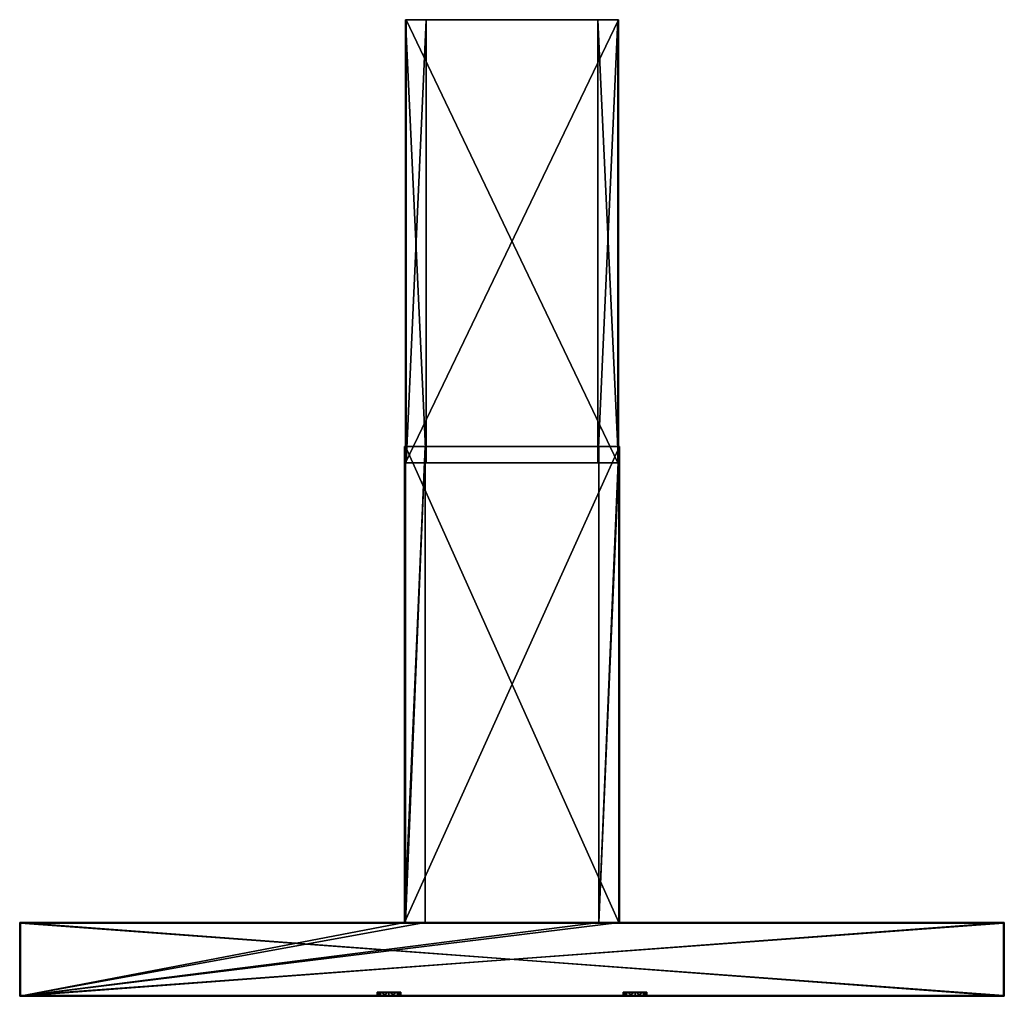
# Model space of a CAD drawing. Units: millimetres. Extents: x -600 to 600, y 0 to 1190.
import ezdxf

# ---------------------------------------------------------------- set-up
doc = ezdxf.new("R2010")
doc.units = ezdxf.units.MM
doc.header["$LTSCALE"] = 65.185185
for name, color, linetype in [('1', 7, 'CONTINUOUS'), ('10', 7, 'CONTINUOUS'), ('11', 7, 'CONTINUOUS'), ('12', 7, 'CONTINUOUS'), ('13', 7, 'CONTINUOUS'), ('14', 7, 'CONTINUOUS'), ('15', 7, 'CONTINUOUS'), ('16', 7, 'CONTINUOUS'), ('17', 7, 'CONTINUOUS'), ('18', 7, 'CONTINUOUS'), ('19', 7, 'CONTINUOUS'), ('2', 7, 'CONTINUOUS'), ('20', 7, 'CONTINUOUS'), ('21', 7, 'CONTINUOUS'), ('22', 7, 'CONTINUOUS'), ('23', 7, 'CONTINUOUS'), ('24', 7, 'CONTINUOUS'), ('25', 7, 'CONTINUOUS'), ('26', 7, 'CONTINUOUS'), ('27', 7, 'CONTINUOUS'), ('28', 7, 'CONTINUOUS'), ('29', 7, 'CONTINUOUS'), ('3', 7, 'CONTINUOUS'), ('30', 7, 'CONTINUOUS'), ('31', 7, 'CONTINUOUS'), ('32', 7, 'CONTINUOUS'), ('33', 7, 'CONTINUOUS'), ('34', 7, 'CONTINUOUS'), ('35', 7, 'CONTINUOUS'), ('36', 7, 'CONTINUOUS'), ('37', 7, 'CONTINUOUS'), ('38', 7, 'CONTINUOUS'), ('39', 7, 'CONTINUOUS'), ('4', 7, 'CONTINUOUS'), ('40', 7, 'CONTINUOUS'), ('41', 7, 'CONTINUOUS'), ('42', 7, 'CONTINUOUS'), ('43', 7, 'CONTINUOUS'), ('44', 7, 'CONTINUOUS'), ('45', 7, 'CONTINUOUS'), ('46', 7, 'CONTINUOUS'), ('47', 7, 'CONTINUOUS'), ('48', 7, 'CONTINUOUS'), ('49', 7, 'CONTINUOUS'), ('5', 7, 'CONTINUOUS'), ('50', 7, 'CONTINUOUS'), ('51', 7, 'CONTINUOUS'), ('52', 7, 'CONTINUOUS'), ('53', 7, 'CONTINUOUS'), ('54', 7, 'CONTINUOUS'), ('55', 7, 'CONTINUOUS'), ('56', 7, 'CONTINUOUS'), ('57', 7, 'CONTINUOUS'), ('58', 7, 'CONTINUOUS'), ('59', 7, 'CONTINUOUS'), ('6', 7, 'CONTINUOUS'), ('60', 7, 'CONTINUOUS'), ('61', 7, 'CONTINUOUS'), ('62', 7, 'CONTINUOUS'), ('63', 7, 'CONTINUOUS'), ('64', 7, 'CONTINUOUS'), ('65', 7, 'CONTINUOUS'), ('66', 7, 'CONTINUOUS'), ('67', 7, 'CONTINUOUS'), ('68', 7, 'CONTINUOUS'), ('69', 7, 'CONTINUOUS'), ('7', 7, 'CONTINUOUS'), ('70', 7, 'CONTINUOUS'), ('71', 7, 'CONTINUOUS'), ('72', 7, 'CONTINUOUS'), ('73', 7, 'CONTINUOUS'), ('74', 7, 'CONTINUOUS'), ('75', 7, 'CONTINUOUS'), ('76', 7, 'CONTINUOUS'), ('77', 7, 'CONTINUOUS'), ('8', 7, 'CONTINUOUS'), ('9', 7, 'CONTINUOUS')]:
    doc.layers.add(name, color=color, linetype=linetype)

msp = doc.modelspace()

# ---------------------------------------------------------------- linework, layer by layer
at = {"layer": '1', "linetype": 'Continuous'}
for points in [[(600, 0, 250), (-600, 0, 250), (560, 0, 210), (600, 0, 250)], [(-600, 0, -250), (600, 0, -250), (-150, 0, -243), (-600, 0, -250)], [(-600, 0, 250), (-600, 0, -250), (-560, 0, -210), (-600, 0, 250)], [(-600, 0, 250), (-560, 0, -210), (-560, 0, 210), (-600, 0, 250)], [(560, 0, 210), (-600, 0, 250), (-560, 0, 210), (560, 0, 210)], [(-560, 0, -210), (-600, 0, -250), (-150, 0, -243), (-560, 0, -210)], [(560, 0, -210), (-560, 0, -210), (150, 0, -213), (560, 0, -210)], [(150, 0, -213), (-560, 0, -210), (-150, 0, -213), (150, 0, -213)], [(-150, 0, -213), (-560, 0, -210), (-160.6, 0, -217.4), (-150, 0, -213)], [(-160.6, 0, -217.4), (-560, 0, -210), (-165, 0, -228), (-160.6, 0, -217.4)], [(-165, 0, -228), (-560, 0, -210), (-160.6, 0, -238.6), (-165, 0, -228)], [(-160.6, 0, -238.6), (-560, 0, -210), (-150, 0, -243), (-160.6, 0, -238.6)], [(-139.4, 0, -238.6), (-150, 0, -243), (150, 0, -243), (-139.4, 0, -238.6)], [(600, 0, -250), (150, 0, -243), (-150, 0, -243), (600, 0, -250)], [(139.4, 0, -217.4), (150, 0, -213), (-150, 0, -213), (139.4, 0, -217.4)], [(135, 0, -228), (139.4, 0, -217.4), (-150, 0, -213), (135, 0, -228)], [(-139.4, 0, -217.4), (135, 0, -228), (-150, 0, -213), (-139.4, 0, -217.4)], [(-135, 0, -228), (135, 0, -228), (-139.4, 0, -217.4), (-135, 0, -228)], [(150, 0, -243), (-135, 0, -228), (-139.4, 0, -238.6), (150, 0, -243)], [(139.4, 0, -238.6), (135, 0, -228), (-135, 0, -228), (139.4, 0, -238.6)], [(150, 0, -243), (139.4, 0, -238.6), (-135, 0, -228), (150, 0, -243)], [(150, 0, -243), (600, 0, -250), (160.6, 0, -238.6), (150, 0, -243)], [(160.6, 0, -217.4), (560, 0, -210), (150, 0, -213), (160.6, 0, -217.4)], [(600, 0, -250), (165, 0, -228), (160.6, 0, -238.6), (600, 0, -250)], [(165, 0, -228), (560, 0, -210), (160.6, 0, -217.4), (165, 0, -228)], [(600, 0, -250), (560, 0, -210), (165, 0, -228), (600, 0, -250)], [(600, 0, -250), (600, 0, 250), (560, 0, 210), (600, 0, -250)], [(560, 0, -210), (600, 0, -250), (560, 0, 210), (560, 0, -210)]]:
    msp.add_3dface(points, dxfattribs=at)
at = {"layer": '10', "linetype": 'Continuous'}
for points in [[(-599, 89, -249), (-599, 89, 249), (-599, 1, -249), (-599, 89, -249)], [(-599, 89, 249), (-599, 1, 249), (-599, 1, -249), (-599, 89, 249)]]:
    msp.add_3dface(points, dxfattribs=at)
at = {"layer": '11', "linetype": 'Continuous'}
for points in [[(599, 89, -249), (-599, 89, -249), (599, 1, -249), (599, 89, -249)], [(599, 1, -249), (-599, 89, -249), (-599, 1, -249), (599, 1, -249)]]:
    msp.add_3dface(points, dxfattribs=at)
at = {"layer": '12', "linetype": 'Continuous'}
for points in [[(-560, 1, 210), (-560, 1, -210), (-599, 1, -249), (-560, 1, 210)], [(-599, 1, -249), (-560, 1, -210), (-165, 1, -228), (-599, 1, -249)], [(599, 1, 249), (-560, 1, 210), (-599, 1, 249), (599, 1, 249)], [(-599, 1, 249), (-560, 1, 210), (-599, 1, -249), (-599, 1, 249)], [(599, 1, -249), (-599, 1, -249), (150, 1, -243), (599, 1, -249)], [(150, 1, -243), (-599, 1, -249), (-150, 1, -243), (150, 1, -243)], [(-150, 1, -243), (-599, 1, -249), (-160.6, 1, -238.6), (-150, 1, -243)], [(-160.6, 1, -238.6), (-599, 1, -249), (-165, 1, -228), (-160.6, 1, -238.6)], [(-560, 1, -210), (560, 1, -210), (-150, 1, -213), (-560, 1, -210)], [(-165, 1, -228), (-560, 1, -210), (-160.6, 1, -217.4), (-165, 1, -228)], [(-160.6, 1, -217.4), (-560, 1, -210), (-150, 1, -213), (-160.6, 1, -217.4)], [(560, 1, 210), (-560, 1, 210), (599, 1, 249), (560, 1, 210)], [(560, 1, -210), (150, 1, -213), (-150, 1, -213), (560, 1, -210)], [(139.4, 1, -238.6), (150, 1, -243), (-150, 1, -243), (139.4, 1, -238.6)], [(135, 1, -228), (139.4, 1, -238.6), (-150, 1, -243), (135, 1, -228)], [(-139.4, 1, -238.6), (135, 1, -228), (-150, 1, -243), (-139.4, 1, -238.6)], [(-150, 1, -213), (150, 1, -213), (-139.4, 1, -217.4), (-150, 1, -213)], [(-135, 1, -228), (135, 1, -228), (-139.4, 1, -238.6), (-135, 1, -228)], [(150, 1, -213), (-135, 1, -228), (-139.4, 1, -217.4), (150, 1, -213)], [(139.4, 1, -217.4), (135, 1, -228), (-135, 1, -228), (139.4, 1, -217.4)], [(150, 1, -213), (139.4, 1, -217.4), (-135, 1, -228), (150, 1, -213)], [(560, 1, -210), (599, 1, -249), (150, 1, -243), (560, 1, -210)], [(160.6, 1, -238.6), (560, 1, -210), (150, 1, -243), (160.6, 1, -238.6)], [(150, 1, -213), (560, 1, -210), (160.6, 1, -217.4), (150, 1, -213)], [(165, 1, -228), (560, 1, -210), (160.6, 1, -238.6), (165, 1, -228)], [(560, 1, -210), (165, 1, -228), (160.6, 1, -217.4), (560, 1, -210)], [(560, 1, -210), (560, 1, 210), (599, 1, 249), (560, 1, -210)], [(560, 1, -210), (599, 1, 249), (599, 1, -249), (560, 1, -210)]]:
    msp.add_3dface(points, dxfattribs=at)
at = {"layer": '13', "linetype": 'Continuous'}
for points in [[(-560, 0, -210), (560, 0, -210), (-560, 1, -210), (-560, 0, -210)], [(-560, 1, -210), (560, 0, -210), (560, 1, -210), (-560, 1, -210)]]:
    msp.add_3dface(points, dxfattribs=at)
at = {"layer": '14', "linetype": 'Continuous'}
for points in [[(560, 0, -210), (560, 0, 210), (560, 1, -210), (560, 0, -210)], [(560, 1, -210), (560, 0, 210), (560, 1, 210), (560, 1, -210)]]:
    msp.add_3dface(points, dxfattribs=at)
at = {"layer": '15', "linetype": 'Continuous'}
for points in [[(560, 0, 210), (-560, 0, 210), (560, 1, 210), (560, 0, 210)], [(560, 1, 210), (-560, 0, 210), (-560, 1, 210), (560, 1, 210)]]:
    msp.add_3dface(points, dxfattribs=at)
at = {"layer": '16', "linetype": 'Continuous'}
for points in [[(-560, 0, 210), (-560, 0, -210), (-560, 1, 210), (-560, 0, 210)], [(-560, 0, -210), (-560, 1, -210), (-560, 1, 210), (-560, 0, -210)]]:
    msp.add_3dface(points, dxfattribs=at)
at = {"layer": '17', "linetype": 'Continuous'}
for points in [[(-131, 90, -250), (-131, 90), (-131, 670), (-131, 90, -250)], [(-131, 670, -250), (-131, 90, -250), (-131, 670), (-131, 670, -250)]]:
    msp.add_3dface(points, dxfattribs=at)
at = {"layer": '18', "linetype": 'Continuous'}
for points in [[(-131, 90), (131, 90), (131, 670), (-131, 90)], [(-131, 670), (-131, 90), (131, 670), (-131, 670)]]:
    msp.add_3dface(points, dxfattribs=at)
at = {"layer": '19', "linetype": 'Continuous'}
for points in [[(131, 90), (131, 90, -250), (131, 670, -250), (131, 90)], [(131, 90), (131, 670, -250), (131, 670), (131, 90)]]:
    msp.add_3dface(points, dxfattribs=at)
at = {"layer": '2', "linetype": 'Continuous'}
for points in [[(-106, 90, -250), (-131, 90, -250), (-106, 670, -250), (-106, 90, -250)], [(-106, 670, -250), (-131, 90, -250), (-131, 670, -250), (-106, 670, -250)], [(131, 90, -250), (106, 90, -250), (131, 670, -250), (131, 90, -250)], [(131, 670, -250), (106, 90, -250), (106, 670, -250), (131, 670, -250)], [(-600, 90, -250), (-131, 90, -250), (-600, 0, -250), (-600, 90, -250)], [(-131, 90, -250), (-106, 90, -250), (-600, 0, -250), (-131, 90, -250)], [(131, 90, -250), (600, 90, -250), (-600, 0, -250), (131, 90, -250)], [(106, 90, -250), (131, 90, -250), (-600, 0, -250), (106, 90, -250)], [(600, 90, -250), (600, 0, -250), (-600, 0, -250), (600, 90, -250)], [(-106, 90, -250), (106, 90, -250), (-600, 0, -250), (-106, 90, -250)]]:
    msp.add_3dface(points, dxfattribs=at)
at = {"layer": '20', "linetype": 'Continuous'}
for points in [[(106, 90, -249), (130, 90, -249), (130, 670, -249), (106, 90, -249)], [(106, 90, -249), (130, 670, -249), (106, 670, -249), (106, 90, -249)]]:
    msp.add_3dface(points, dxfattribs=at)
at = {"layer": '21', "linetype": 'Continuous'}
for points in [[(130, 90, -249), (130, 90, -1), (130, 670, -1), (130, 90, -249)], [(130, 90, -249), (130, 670, -1), (130, 670, -249), (130, 90, -249)]]:
    msp.add_3dface(points, dxfattribs=at)
at = {"layer": '22', "linetype": 'Continuous'}
for points in [[(130, 90, -1), (-130, 90, -1), (-130, 670, -1), (130, 90, -1)], [(130, 90, -1), (-130, 670, -1), (130, 670, -1), (130, 90, -1)]]:
    msp.add_3dface(points, dxfattribs=at)
at = {"layer": '23', "linetype": 'Continuous'}
for points in [[(-130, 90, -1), (-130, 90, -249), (-130, 670, -249), (-130, 90, -1)], [(-130, 90, -1), (-130, 670, -249), (-130, 670, -1), (-130, 90, -1)]]:
    msp.add_3dface(points, dxfattribs=at)
at = {"layer": '24', "linetype": 'Continuous'}
for points in [[(-130, 90, -249), (-106, 90, -249), (-106, 670, -249), (-130, 90, -249)], [(-130, 90, -249), (-106, 670, -249), (-130, 670, -249), (-130, 90, -249)]]:
    msp.add_3dface(points, dxfattribs=at)
at = {"layer": '25', "linetype": 'Continuous'}
for points in [[(-106, 670, -250), (-131, 670, -250), (-106, 670, -249), (-106, 670, -250)], [(-131, 670, -250), (-131, 670), (-130, 670, -1), (-131, 670, -250)], [(-106, 670, -249), (-131, 670, -250), (-130, 670, -249), (-106, 670, -249)], [(-130, 670, -249), (-131, 670, -250), (-130, 670, -1), (-130, 670, -249)], [(-131, 670), (131, 670), (-130, 670, -1), (-131, 670)], [(-130, 670, -1), (131, 670), (130, 670, -1), (-130, 670, -1)], [(131, 670, -250), (106, 670, -250), (130, 670, -249), (131, 670, -250)], [(130, 670, -249), (106, 670, -250), (106, 670, -249), (130, 670, -249)], [(131, 670), (131, 670, -250), (130, 670, -249), (131, 670)], [(130, 670, -1), (131, 670), (130, 670, -249), (130, 670, -1)]]:
    msp.add_3dface(points, dxfattribs=at)
at = {"layer": '26', "linetype": 'Continuous'}
for points in [[(106, 90, -250), (106, 90, -249), (106, 670, -249), (106, 90, -250)], [(106, 670, -250), (106, 90, -250), (106, 670, -249), (106, 670, -250)]]:
    msp.add_3dface(points, dxfattribs=at)
at = {"layer": '27', "linetype": 'Continuous'}
for points in [[(-106, 90, -249), (-106, 90, -250), (-106, 670, -250), (-106, 90, -249)], [(-106, 90, -249), (-106, 670, -250), (-106, 670, -249), (-106, 90, -249)]]:
    msp.add_3dface(points, dxfattribs=at)
at = {"layer": '28', "linetype": 'Continuous'}
for points in [[(135, 0, -228), (139.4, 0, -238.6), (135, 1, -228), (135, 0, -228)], [(139.4, 0, -238.6), (139.4, 1, -238.6), (135, 1, -228), (139.4, 0, -238.6)], [(139.4, 0, -238.6), (150, 0, -243), (139.4, 1, -238.6), (139.4, 0, -238.6)], [(150, 0, -243), (150, 1, -243), (139.4, 1, -238.6), (150, 0, -243)], [(150, 0, -243), (160.6, 0, -238.6), (150, 1, -243), (150, 0, -243)], [(160.6, 0, -238.6), (160.6, 1, -238.6), (150, 1, -243), (160.6, 0, -238.6)], [(160.6, 0, -238.6), (165, 0, -228), (160.6, 1, -238.6), (160.6, 0, -238.6)], [(165, 0, -228), (165, 1, -228), (160.6, 1, -238.6), (165, 0, -228)]]:
    msp.add_3dface(points, dxfattribs=at)
at = {"layer": '29', "linetype": 'Continuous'}
for points in [[(139.4, 0, -217.4), (135, 0, -228), (139.4, 1, -217.4), (139.4, 0, -217.4)], [(135, 0, -228), (135, 1, -228), (139.4, 1, -217.4), (135, 0, -228)], [(150, 0, -213), (139.4, 0, -217.4), (150, 1, -213), (150, 0, -213)], [(139.4, 0, -217.4), (139.4, 1, -217.4), (150, 1, -213), (139.4, 0, -217.4)], [(160.6, 0, -217.4), (150, 0, -213), (160.6, 1, -217.4), (160.6, 0, -217.4)], [(150, 0, -213), (150, 1, -213), (160.6, 1, -217.4), (150, 0, -213)], [(165, 0, -228), (160.6, 0, -217.4), (165, 1, -228), (165, 0, -228)], [(165, 1, -228), (160.6, 0, -217.4), (160.6, 1, -217.4), (165, 1, -228)]]:
    msp.add_3dface(points, dxfattribs=at)
at = {"layer": '3', "linetype": 'Continuous'}
for points in [[(-600, 90, 250), (-600, 90, -250), (-600, 0, 250), (-600, 90, 250)], [(-600, 0, 250), (-600, 90, -250), (-600, 0, -250), (-600, 0, 250)]]:
    msp.add_3dface(points, dxfattribs=at)
at = {"layer": '30', "linetype": 'Continuous'}
for points in [[(-165, 0, -228), (-160.6, 0, -238.6), (-165, 1, -228), (-165, 0, -228)], [(-160.6, 0, -238.6), (-160.6, 1, -238.6), (-165, 1, -228), (-160.6, 0, -238.6)], [(-160.6, 0, -238.6), (-150, 0, -243), (-160.6, 1, -238.6), (-160.6, 0, -238.6)], [(-150, 0, -243), (-150, 1, -243), (-160.6, 1, -238.6), (-150, 0, -243)], [(-150, 0, -243), (-139.4, 0, -238.6), (-150, 1, -243), (-150, 0, -243)], [(-139.4, 0, -238.6), (-139.4, 1, -238.6), (-150, 1, -243), (-139.4, 0, -238.6)], [(-139.4, 0, -238.6), (-135, 0, -228), (-139.4, 1, -238.6), (-139.4, 0, -238.6)], [(-135, 0, -228), (-135, 1, -228), (-139.4, 1, -238.6), (-135, 0, -228)]]:
    msp.add_3dface(points, dxfattribs=at)
at = {"layer": '31', "linetype": 'Continuous'}
for points in [[(-160.6, 0, -217.4), (-165, 0, -228), (-160.6, 1, -217.4), (-160.6, 0, -217.4)], [(-165, 0, -228), (-165, 1, -228), (-160.6, 1, -217.4), (-165, 0, -228)], [(-150, 0, -213), (-160.6, 0, -217.4), (-150, 1, -213), (-150, 0, -213)], [(-160.6, 0, -217.4), (-160.6, 1, -217.4), (-150, 1, -213), (-160.6, 0, -217.4)], [(-139.4, 0, -217.4), (-150, 0, -213), (-139.4, 1, -217.4), (-139.4, 0, -217.4)], [(-150, 0, -213), (-150, 1, -213), (-139.4, 1, -217.4), (-150, 0, -213)], [(-135, 0, -228), (-139.4, 0, -217.4), (-135, 1, -228), (-135, 0, -228)], [(-135, 1, -228), (-139.4, 0, -217.4), (-139.4, 1, -217.4), (-135, 1, -228)]]:
    msp.add_3dface(points, dxfattribs=at)
at = {"layer": '32', "linetype": 'Continuous'}
for points in [[(558, 0, -208), (558, 0, 208), (280.5, 0, 208), (558, 0, -208)], [(280.5, 0, -208), (558, 0, -208), (280.5, 0, 208), (280.5, 0, -208)]]:
    msp.add_3dface(points, dxfattribs=at)
at = {"layer": '33', "linetype": 'Continuous'}
for points in [[(280.5, 1, 208), (558, 1, 208), (280.5, 1, -208), (280.5, 1, 208)], [(280.5, 1, -208), (558, 1, 208), (558, 1, -208), (280.5, 1, -208)]]:
    msp.add_3dface(points, dxfattribs=at)
at = {"layer": '34', "linetype": 'Continuous'}
for points in [[(558, 0, 208), (558, 0, -208), (558, 1, 208), (558, 0, 208)], [(558, 1, 208), (558, 0, -208), (558, 1, -208), (558, 1, 208)]]:
    msp.add_3dface(points, dxfattribs=at)
at = {"layer": '35', "linetype": 'Continuous'}
for points in [[(280.5, 0, 208), (558, 0, 208), (280.5, 1, 208), (280.5, 0, 208)], [(558, 0, 208), (558, 1, 208), (280.5, 1, 208), (558, 0, 208)]]:
    msp.add_3dface(points, dxfattribs=at)
at = {"layer": '36', "linetype": 'Continuous'}
for points in [[(558, 0, -208), (280.5, 0, -208), (558, 1, -208), (558, 0, -208)], [(280.5, 0, -208), (280.5, 1, -208), (558, 1, -208), (280.5, 0, -208)]]:
    msp.add_3dface(points, dxfattribs=at)
at = {"layer": '37', "linetype": 'Continuous'}
for points in [[(280.5, 0, -208), (280.5, 0, 208), (280.5, 1, -208), (280.5, 0, -208)], [(280.5, 0, 208), (280.5, 1, 208), (280.5, 1, -208), (280.5, 0, 208)]]:
    msp.add_3dface(points, dxfattribs=at)
at = {"layer": '38', "linetype": 'Continuous'}
for points in [[(278.5, 0, -208), (278.5, 0, 208), (1, 0, 208), (278.5, 0, -208)], [(1, 0, -208), (278.5, 0, -208), (1, 0, 208), (1, 0, -208)]]:
    msp.add_3dface(points, dxfattribs=at)
at = {"layer": '39', "linetype": 'Continuous'}
for points in [[(1, 1, 208), (278.5, 1, 208), (1, 1, -208), (1, 1, 208)], [(1, 1, -208), (278.5, 1, 208), (278.5, 1, -208), (1, 1, -208)]]:
    msp.add_3dface(points, dxfattribs=at)
at = {"layer": '4', "linetype": 'Continuous'}
for points in [[(600, 90, 250), (-600, 90, 250), (600, 0, 250), (600, 90, 250)], [(600, 0, 250), (-600, 90, 250), (-600, 0, 250), (600, 0, 250)]]:
    msp.add_3dface(points, dxfattribs=at)
at = {"layer": '40', "linetype": 'Continuous'}
for points in [[(278.5, 0, -208), (1, 0, -208), (278.5, 1, -208), (278.5, 0, -208)], [(1, 0, -208), (1, 1, -208), (278.5, 1, -208), (1, 0, -208)]]:
    msp.add_3dface(points, dxfattribs=at)
at = {"layer": '41', "linetype": 'Continuous'}
for points in [[(278.5, 0, 208), (278.5, 0, -208), (278.5, 1, 208), (278.5, 0, 208)], [(278.5, 1, 208), (278.5, 0, -208), (278.5, 1, -208), (278.5, 1, 208)]]:
    msp.add_3dface(points, dxfattribs=at)
at = {"layer": '42', "linetype": 'Continuous'}
for points in [[(1, 0, -208), (1, 0, 208), (1, 1, -208), (1, 0, -208)], [(1, 0, 208), (1, 1, 208), (1, 1, -208), (1, 0, 208)]]:
    msp.add_3dface(points, dxfattribs=at)
at = {"layer": '43', "linetype": 'Continuous'}
for points in [[(1, 0, 208), (278.5, 0, 208), (1, 1, 208), (1, 0, 208)], [(278.5, 0, 208), (278.5, 1, 208), (1, 1, 208), (278.5, 0, 208)]]:
    msp.add_3dface(points, dxfattribs=at)
at = {"layer": '44', "linetype": 'Continuous'}
for points in [[(-280.5, 0, 208), (-558, 0, 208), (-280.5, 0, -208), (-280.5, 0, 208)], [(-280.5, 0, -208), (-558, 0, 208), (-558, 0, -208), (-280.5, 0, -208)]]:
    msp.add_3dface(points, dxfattribs=at)
at = {"layer": '45', "linetype": 'Continuous'}
for points in [[(-558, 1, -208), (-558, 1, 208), (-280.5, 1, 208), (-558, 1, -208)], [(-280.5, 1, -208), (-558, 1, -208), (-280.5, 1, 208), (-280.5, 1, -208)]]:
    msp.add_3dface(points, dxfattribs=at)
at = {"layer": '46', "linetype": 'Continuous'}
for points in [[(-558, 0, 208), (-280.5, 0, 208), (-558, 1, 208), (-558, 0, 208)], [(-558, 1, 208), (-280.5, 0, 208), (-280.5, 1, 208), (-558, 1, 208)]]:
    msp.add_3dface(points, dxfattribs=at)
at = {"layer": '47', "linetype": 'Continuous'}
for points in [[(-280.5, 0, 208), (-280.5, 0, -208), (-280.5, 1, 208), (-280.5, 0, 208)], [(-280.5, 0, -208), (-280.5, 1, -208), (-280.5, 1, 208), (-280.5, 0, -208)]]:
    msp.add_3dface(points, dxfattribs=at)
at = {"layer": '48', "linetype": 'Continuous'}
for points in [[(-280.5, 0, -208), (-558, 0, -208), (-280.5, 1, -208), (-280.5, 0, -208)], [(-558, 0, -208), (-558, 1, -208), (-280.5, 1, -208), (-558, 0, -208)]]:
    msp.add_3dface(points, dxfattribs=at)
at = {"layer": '49', "linetype": 'Continuous'}
for points in [[(-558, 0, -208), (-558, 0, 208), (-558, 1, -208), (-558, 0, -208)], [(-558, 0, 208), (-558, 1, 208), (-558, 1, -208), (-558, 0, 208)]]:
    msp.add_3dface(points, dxfattribs=at)
at = {"layer": '5', "linetype": 'Continuous'}
for points in [[(600, 90, -250), (600, 90, 250), (600, 0, -250), (600, 90, -250)], [(600, 90, 250), (600, 0, 250), (600, 0, -250), (600, 90, 250)]]:
    msp.add_3dface(points, dxfattribs=at)
at = {"layer": '50', "linetype": 'Continuous'}
for points in [[(-278.5, 0, -208), (-1, 0, -208), (-278.5, 0, 208), (-278.5, 0, -208)], [(-278.5, 0, 208), (-1, 0, -208), (-1, 0, 208), (-278.5, 0, 208)]]:
    msp.add_3dface(points, dxfattribs=at)
at = {"layer": '51', "linetype": 'Continuous'}
for points in [[(-1, 1, 208), (-1, 1, -208), (-278.5, 1, -208), (-1, 1, 208)], [(-278.5, 1, 208), (-1, 1, 208), (-278.5, 1, -208), (-278.5, 1, 208)]]:
    msp.add_3dface(points, dxfattribs=at)
at = {"layer": '52', "linetype": 'Continuous'}
for points in [[(-1, 0, -208), (-278.5, 0, -208), (-1, 1, -208), (-1, 0, -208)], [(-1, 1, -208), (-278.5, 0, -208), (-278.5, 1, -208), (-1, 1, -208)]]:
    msp.add_3dface(points, dxfattribs=at)
at = {"layer": '53', "linetype": 'Continuous'}
for points in [[(-278.5, 0, -208), (-278.5, 0, 208), (-278.5, 1, -208), (-278.5, 0, -208)], [(-278.5, 0, 208), (-278.5, 1, 208), (-278.5, 1, -208), (-278.5, 0, 208)]]:
    msp.add_3dface(points, dxfattribs=at)
at = {"layer": '54', "linetype": 'Continuous'}
for points in [[(-278.5, 0, 208), (-1, 0, 208), (-278.5, 1, 208), (-278.5, 0, 208)], [(-1, 0, 208), (-1, 1, 208), (-278.5, 1, 208), (-1, 0, 208)]]:
    msp.add_3dface(points, dxfattribs=at)
at = {"layer": '55', "linetype": 'Continuous'}
for points in [[(-1, 0, 208), (-1, 0, -208), (-1, 1, 208), (-1, 0, 208)], [(-1, 0, -208), (-1, 1, -208), (-1, 1, 208), (-1, 0, -208)]]:
    msp.add_3dface(points, dxfattribs=at)
at = {"layer": '56', "linetype": 'Continuous'}
for points in [[(-129.8, 650, -248.8), (-129.8, 1190, -248.8), (-104.8, 650, -248.8), (-129.8, 650, -248.8)], [(-104.8, 650, -248.8), (-129.8, 1190, -248.8), (-104.8, 1190, -248.8), (-104.8, 650, -248.8)]]:
    msp.add_3dface(points, dxfattribs=at)
at = {"layer": '57', "linetype": 'Continuous'}
for points in [[(-129.8, 650, -1.2), (-129.8, 1190, -1.2), (-129.8, 650, -248.8), (-129.8, 650, -1.2)], [(-129.8, 650, -248.8), (-129.8, 1190, -1.2), (-129.8, 1190, -248.8), (-129.8, 650, -248.8)]]:
    msp.add_3dface(points, dxfattribs=at)
at = {"layer": '58', "linetype": 'Continuous'}
for points in [[(129.8, 650, -1.2), (129.8, 1190, -1.2), (-129.8, 650, -1.2), (129.8, 650, -1.2)], [(-129.8, 650, -1.2), (129.8, 1190, -1.2), (-129.8, 1190, -1.2), (-129.8, 650, -1.2)]]:
    msp.add_3dface(points, dxfattribs=at)
at = {"layer": '59', "linetype": 'Continuous'}
for points in [[(129.8, 650, -248.8), (129.8, 1190, -248.8), (129.8, 650, -1.2), (129.8, 650, -248.8)], [(129.8, 650, -1.2), (129.8, 1190, -248.8), (129.8, 1190, -1.2), (129.8, 650, -1.2)]]:
    msp.add_3dface(points, dxfattribs=at)
at = {"layer": '6', "linetype": 'Continuous'}
for points in [[(-131, 90), (-131, 90, -250), (-600, 90, -250), (-131, 90)], [(600, 90, 250), (-131, 90), (-600, 90, 250), (600, 90, 250)], [(-600, 90, 250), (-131, 90), (-600, 90, -250), (-600, 90, 250)], [(131, 90), (-131, 90), (600, 90, 250), (131, 90)], [(-130, 90, -1), (130, 90, -1), (-130, 90, -249), (-130, 90, -1)], [(-130, 90, -249), (130, 90, -1), (-106, 90, -249), (-130, 90, -249)], [(-106, 90, -249), (130, 90, -1), (-106, 90, -250), (-106, 90, -249)], [(-106, 90, -250), (130, 90, -1), (106, 90, -249), (-106, 90, -250)], [(106, 90, -250), (-106, 90, -250), (106, 90, -249), (106, 90, -250)], [(130, 90, -1), (130, 90, -249), (106, 90, -249), (130, 90, -1)], [(131, 90, -250), (131, 90), (600, 90, 250), (131, 90, -250)], [(600, 90, -250), (131, 90, -250), (600, 90, 250), (600, 90, -250)]]:
    msp.add_3dface(points, dxfattribs=at)
at = {"layer": '60', "linetype": 'Continuous'}
for points in [[(129.8, 1190, -248.8), (129.8, 650, -248.8), (104.8, 1190, -248.8), (129.8, 1190, -248.8)], [(104.8, 1190, -248.8), (129.8, 650, -248.8), (104.8, 650, -248.8), (104.8, 1190, -248.8)]]:
    msp.add_3dface(points, dxfattribs=at)
at = {"layer": '61', "linetype": 'Continuous'}
for points in [[(104.8, 650, -247.8), (128.8, 650, -247.8), (128.8, 1190, -247.8), (104.8, 650, -247.8)], [(104.8, 650, -247.8), (128.8, 1190, -247.8), (104.8, 1190, -247.8), (104.8, 650, -247.8)]]:
    msp.add_3dface(points, dxfattribs=at)
at = {"layer": '62', "linetype": 'Continuous'}
for points in [[(128.8, 650, -247.8), (128.8, 650, -2.2), (128.8, 1190, -2.2), (128.8, 650, -247.8)], [(128.8, 650, -247.8), (128.8, 1190, -2.2), (128.8, 1190, -247.8), (128.8, 650, -247.8)]]:
    msp.add_3dface(points, dxfattribs=at)
at = {"layer": '63', "linetype": 'Continuous'}
for points in [[(128.8, 650, -2.2), (-128.8, 650, -2.2), (-128.8, 1190, -2.2), (128.8, 650, -2.2)], [(128.8, 650, -2.2), (-128.8, 1190, -2.2), (128.8, 1190, -2.2), (128.8, 650, -2.2)]]:
    msp.add_3dface(points, dxfattribs=at)
at = {"layer": '64', "linetype": 'Continuous'}
for points in [[(-128.8, 650, -2.2), (-128.8, 650, -247.8), (-128.8, 1190, -247.8), (-128.8, 650, -2.2)], [(-128.8, 650, -2.2), (-128.8, 1190, -247.8), (-128.8, 1190, -2.2), (-128.8, 650, -2.2)]]:
    msp.add_3dface(points, dxfattribs=at)
at = {"layer": '65', "linetype": 'Continuous'}
for points in [[(-128.8, 650, -247.8), (-104.8, 650, -247.8), (-104.8, 1190, -247.8), (-128.8, 650, -247.8)], [(-128.8, 1190, -247.8), (-128.8, 650, -247.8), (-104.8, 1190, -247.8), (-128.8, 1190, -247.8)]]:
    msp.add_3dface(points, dxfattribs=at)
at = {"layer": '66', "linetype": 'Continuous'}
for points in [[(129.8, 650, -1.2), (-129.8, 650, -1.2), (128.8, 650, -2.2), (129.8, 650, -1.2)], [(-129.8, 650, -1.2), (-129.8, 650, -248.8), (-128.8, 650, -247.8), (-129.8, 650, -1.2)], [(128.8, 650, -2.2), (-129.8, 650, -1.2), (-128.8, 650, -2.2), (128.8, 650, -2.2)], [(-128.8, 650, -2.2), (-129.8, 650, -1.2), (-128.8, 650, -247.8), (-128.8, 650, -2.2)], [(-129.8, 650, -248.8), (-104.8, 650, -248.8), (-128.8, 650, -247.8), (-129.8, 650, -248.8)], [(-128.8, 650, -247.8), (-104.8, 650, -248.8), (-104.8, 650, -247.8), (-128.8, 650, -247.8)], [(104.8, 650, -248.8), (129.8, 650, -248.8), (104.8, 650, -247.8), (104.8, 650, -248.8)], [(104.8, 650, -247.8), (129.8, 650, -248.8), (128.8, 650, -247.8), (104.8, 650, -247.8)], [(129.8, 650, -248.8), (129.8, 650, -1.2), (128.8, 650, -2.2), (129.8, 650, -248.8)], [(129.8, 650, -248.8), (128.8, 650, -2.2), (128.8, 650, -247.8), (129.8, 650, -248.8)]]:
    msp.add_3dface(points, dxfattribs=at)
at = {"layer": '67', "linetype": 'Continuous'}
for points in [[(-129.8, 1190, -1.2), (129.8, 1190, -1.2), (-128.8, 1190, -2.2), (-129.8, 1190, -1.2)], [(-129.8, 1190, -248.8), (-129.8, 1190, -1.2), (-128.8, 1190, -2.2), (-129.8, 1190, -248.8)], [(-104.8, 1190, -248.8), (-129.8, 1190, -248.8), (-104.8, 1190, -247.8), (-104.8, 1190, -248.8)], [(-128.8, 1190, -247.8), (-129.8, 1190, -248.8), (-128.8, 1190, -2.2), (-128.8, 1190, -247.8)], [(-129.8, 1190, -248.8), (-128.8, 1190, -247.8), (-104.8, 1190, -247.8), (-129.8, 1190, -248.8)], [(-128.8, 1190, -2.2), (129.8, 1190, -1.2), (128.8, 1190, -2.2), (-128.8, 1190, -2.2)], [(129.8, 1190, -248.8), (104.8, 1190, -248.8), (128.8, 1190, -247.8), (129.8, 1190, -248.8)], [(128.8, 1190, -247.8), (104.8, 1190, -248.8), (104.8, 1190, -247.8), (128.8, 1190, -247.8)], [(129.8, 1190, -1.2), (129.8, 1190, -248.8), (128.8, 1190, -247.8), (129.8, 1190, -1.2)], [(128.8, 1190, -2.2), (129.8, 1190, -1.2), (128.8, 1190, -247.8), (128.8, 1190, -2.2)]]:
    msp.add_3dface(points, dxfattribs=at)
at = {"layer": '68', "linetype": 'Continuous'}
for points in [[(104.8, 1190, -248.8), (104.8, 650, -248.8), (104.8, 1190, -247.8), (104.8, 1190, -248.8)], [(104.8, 650, -248.8), (104.8, 650, -247.8), (104.8, 1190, -247.8), (104.8, 650, -248.8)]]:
    msp.add_3dface(points, dxfattribs=at)
at = {"layer": '69', "linetype": 'Continuous'}
for points in [[(-104.8, 650, -248.8), (-104.8, 1190, -248.8), (-104.8, 650, -247.8), (-104.8, 650, -248.8)], [(-104.8, 650, -247.8), (-104.8, 1190, -248.8), (-104.8, 1190, -247.8), (-104.8, 650, -247.8)]]:
    msp.add_3dface(points, dxfattribs=at)
at = {"layer": '7', "linetype": 'Continuous'}
for points in [[(-599, 89, -249), (599, 89, -249), (-599, 89, 249), (-599, 89, -249)], [(-599, 89, 249), (599, 89, -249), (599, 89, 249), (-599, 89, 249)]]:
    msp.add_3dface(points, dxfattribs=at)
at = {"layer": '70', "linetype": 'Continuous'}
for points in [[(-160.3, 0, -217.7), (-164.5, 0, -228), (-160.3, 0, -238.3), (-160.3, 0, -217.7)], [(-150, 0, -213.5), (-160.3, 0, -217.7), (-150, 0, -242.5), (-150, 0, -213.5)], [(-150, 0, -242.5), (-160.3, 0, -217.7), (-160.3, 0, -238.3), (-150, 0, -242.5)], [(-139.7, 0, -217.7), (-150, 0, -213.5), (-139.7, 0, -238.3), (-139.7, 0, -217.7)], [(-139.7, 0, -238.3), (-150, 0, -213.5), (-150, 0, -242.5), (-139.7, 0, -238.3)], [(-135.5, 0, -228), (-139.7, 0, -217.7), (-139.7, 0, -238.3), (-135.5, 0, -228)]]:
    msp.add_3dface(points, dxfattribs=at)
at = {"layer": '71', "linetype": 'Continuous'}
for points in [[(-160.3, 5, -238.3), (-164.5, 5, -228), (-160.3, 5, -217.7), (-160.3, 5, -238.3)], [(-150, 5, -242.5), (-160.3, 5, -238.3), (-150, 5, -213.5), (-150, 5, -242.5)], [(-150, 5, -213.5), (-160.3, 5, -238.3), (-160.3, 5, -217.7), (-150, 5, -213.5)], [(-139.7, 5, -238.3), (-150, 5, -242.5), (-139.7, 5, -217.7), (-139.7, 5, -238.3)], [(-139.7, 5, -217.7), (-150, 5, -242.5), (-150, 5, -213.5), (-139.7, 5, -217.7)], [(-135.5, 5, -228), (-139.7, 5, -238.3), (-139.7, 5, -217.7), (-135.5, 5, -228)]]:
    msp.add_3dface(points, dxfattribs=at)
at = {"layer": '72', "linetype": 'Continuous'}
for points in [[(-160.3, 0, -238.3), (-164.5, 0, -228), (-160.3, 5, -238.3), (-160.3, 0, -238.3)], [(-164.5, 0, -228), (-164.5, 5, -228), (-160.3, 5, -238.3), (-164.5, 0, -228)], [(-150, 0, -242.5), (-160.3, 0, -238.3), (-150, 5, -242.5), (-150, 0, -242.5)], [(-160.3, 0, -238.3), (-160.3, 5, -238.3), (-150, 5, -242.5), (-160.3, 0, -238.3)], [(-139.7, 0, -238.3), (-150, 0, -242.5), (-139.7, 5, -238.3), (-139.7, 0, -238.3)], [(-150, 0, -242.5), (-150, 5, -242.5), (-139.7, 5, -238.3), (-150, 0, -242.5)], [(-135.5, 0, -228), (-139.7, 0, -238.3), (-135.5, 5, -228), (-135.5, 0, -228)], [(-139.7, 0, -238.3), (-139.7, 5, -238.3), (-135.5, 5, -228), (-139.7, 0, -238.3)]]:
    msp.add_3dface(points, dxfattribs=at)
at = {"layer": '73', "linetype": 'Continuous'}
for points in [[(-164.5, 0, -228), (-160.3, 0, -217.7), (-164.5, 5, -228), (-164.5, 0, -228)], [(-164.5, 5, -228), (-160.3, 0, -217.7), (-160.3, 5, -217.7), (-164.5, 5, -228)], [(-160.3, 0, -217.7), (-150, 0, -213.5), (-160.3, 5, -217.7), (-160.3, 0, -217.7)], [(-150, 0, -213.5), (-150, 5, -213.5), (-160.3, 5, -217.7), (-150, 0, -213.5)], [(-150, 0, -213.5), (-139.7, 0, -217.7), (-150, 5, -213.5), (-150, 0, -213.5)], [(-139.7, 0, -217.7), (-139.7, 5, -217.7), (-150, 5, -213.5), (-139.7, 0, -217.7)], [(-139.7, 0, -217.7), (-135.5, 0, -228), (-139.7, 5, -217.7), (-139.7, 0, -217.7)], [(-135.5, 0, -228), (-135.5, 5, -228), (-139.7, 5, -217.7), (-135.5, 0, -228)]]:
    msp.add_3dface(points, dxfattribs=at)
at = {"layer": '74', "linetype": 'Continuous'}
for points in [[(139.7, 0, -217.7), (135.5, 0, -228), (139.7, 0, -238.3), (139.7, 0, -217.7)], [(150, 0, -213.5), (139.7, 0, -217.7), (150, 0, -242.5), (150, 0, -213.5)], [(150, 0, -242.5), (139.7, 0, -217.7), (139.7, 0, -238.3), (150, 0, -242.5)], [(160.3, 0, -217.7), (150, 0, -213.5), (160.3, 0, -238.3), (160.3, 0, -217.7)], [(160.3, 0, -238.3), (150, 0, -213.5), (150, 0, -242.5), (160.3, 0, -238.3)], [(164.5, 0, -228), (160.3, 0, -217.7), (160.3, 0, -238.3), (164.5, 0, -228)]]:
    msp.add_3dface(points, dxfattribs=at)
at = {"layer": '75', "linetype": 'Continuous'}
for points in [[(139.7, 5, -238.3), (135.5, 5, -228), (139.7, 5, -217.7), (139.7, 5, -238.3)], [(150, 5, -242.5), (139.7, 5, -238.3), (150, 5, -213.5), (150, 5, -242.5)], [(150, 5, -213.5), (139.7, 5, -238.3), (139.7, 5, -217.7), (150, 5, -213.5)], [(160.3, 5, -238.3), (150, 5, -242.5), (160.3, 5, -217.7), (160.3, 5, -238.3)], [(160.3, 5, -217.7), (150, 5, -242.5), (150, 5, -213.5), (160.3, 5, -217.7)], [(164.5, 5, -228), (160.3, 5, -238.3), (160.3, 5, -217.7), (164.5, 5, -228)]]:
    msp.add_3dface(points, dxfattribs=at)
at = {"layer": '76', "linetype": 'Continuous'}
for points in [[(139.7, 0, -238.3), (135.5, 0, -228), (139.7, 5, -238.3), (139.7, 0, -238.3)], [(135.5, 0, -228), (135.5, 5, -228), (139.7, 5, -238.3), (135.5, 0, -228)], [(150, 0, -242.5), (139.7, 0, -238.3), (150, 5, -242.5), (150, 0, -242.5)], [(139.7, 0, -238.3), (139.7, 5, -238.3), (150, 5, -242.5), (139.7, 0, -238.3)], [(160.3, 0, -238.3), (150, 0, -242.5), (160.3, 5, -238.3), (160.3, 0, -238.3)], [(150, 0, -242.5), (150, 5, -242.5), (160.3, 5, -238.3), (150, 0, -242.5)], [(164.5, 0, -228), (160.3, 0, -238.3), (164.5, 5, -228), (164.5, 0, -228)], [(160.3, 0, -238.3), (160.3, 5, -238.3), (164.5, 5, -228), (160.3, 0, -238.3)]]:
    msp.add_3dface(points, dxfattribs=at)
at = {"layer": '77', "linetype": 'Continuous'}
for points in [[(135.5, 0, -228), (139.7, 0, -217.7), (135.5, 5, -228), (135.5, 0, -228)], [(135.5, 5, -228), (139.7, 0, -217.7), (139.7, 5, -217.7), (135.5, 5, -228)], [(139.7, 0, -217.7), (150, 0, -213.5), (139.7, 5, -217.7), (139.7, 0, -217.7)], [(150, 0, -213.5), (150, 5, -213.5), (139.7, 5, -217.7), (150, 0, -213.5)], [(150, 0, -213.5), (160.3, 0, -217.7), (150, 5, -213.5), (150, 0, -213.5)], [(160.3, 0, -217.7), (160.3, 5, -217.7), (150, 5, -213.5), (160.3, 0, -217.7)], [(160.3, 0, -217.7), (164.5, 0, -228), (160.3, 5, -217.7), (160.3, 0, -217.7)], [(164.5, 0, -228), (164.5, 5, -228), (160.3, 5, -217.7), (164.5, 0, -228)]]:
    msp.add_3dface(points, dxfattribs=at)
at = {"layer": '8', "linetype": 'Continuous'}
for points in [[(599, 89, 249), (599, 89, -249), (599, 1, 249), (599, 89, 249)], [(599, 1, 249), (599, 89, -249), (599, 1, -249), (599, 1, 249)]]:
    msp.add_3dface(points, dxfattribs=at)
at = {"layer": '9', "linetype": 'Continuous'}
for points in [[(-599, 89, 249), (599, 89, 249), (-599, 1, 249), (-599, 89, 249)], [(599, 89, 249), (599, 1, 249), (-599, 1, 249), (599, 89, 249)]]:
    msp.add_3dface(points, dxfattribs=at)

doc.saveas('drawing.dxf')
